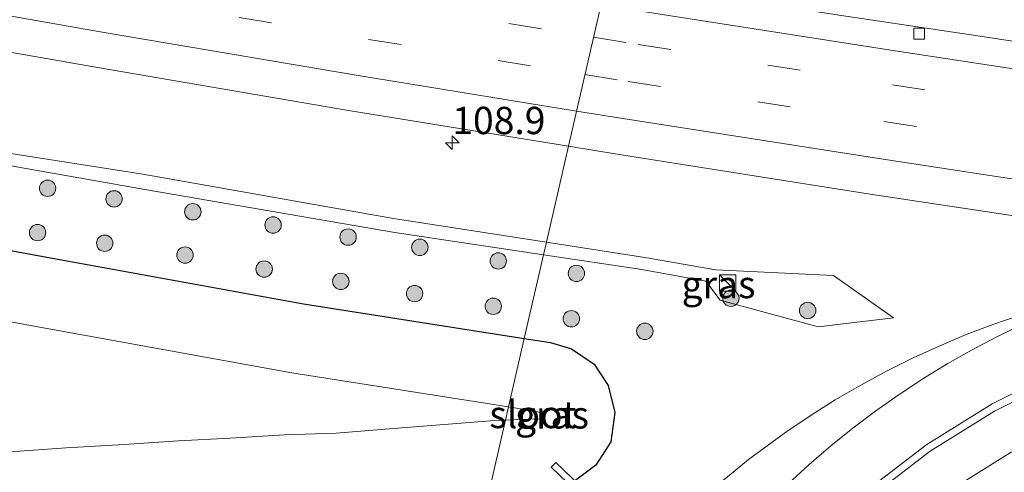
# Model space of a CAD drawing. Units: metres. Extents: x 169994 to 180003, y 447005 to 450001.
# Drawn here: x 172929 to 173019, y 447376 to 447418 of the extents above; entities that cross this region are included whole.
import ezdxf
from ezdxf.enums import TextEntityAlignment as Align

# ---------------------------------------------------------------- set-up
doc = ezdxf.new("R2010")
doc.units = ezdxf.units.M
doc.linetypes.add('VW-3-9_STREEP', pattern=[12, 3, -9])
doc.layers.get('0').update_dxf_attribs({"lineweight": 25})
for name, color, linetype, lineweight in [('B-ME-AM-KILOMETR-S-B1', 7, 'Continuous', 18), ('B-ME-BV-GELEIDECONSTRUCTIE-BARRIER-L-B1', 213, 'BV-STEPBARRIER', 18), ('B-ME-GR-BOOM-S-B1', 93, 'Continuous', 18), ('B-ME-GW-KRUINLIJN-L-B1', 93, 'Continuous', 18), ('B-ME-GW-TEENLIJN-L-B1', 93, 'Continuous', 18), ('B-ME-IE-GRASLAND-GV-B6', 93, 'Continuous', 18), ('B-ME-IE-HULPGEOMETRIE-L-B1', 53, 'Continuous', 18), ('B-ME-IE-INRICHTINGSELEMENT-S-B1', 253, 'Continuous', 18), ('B-ME-OG-WATER-GV-B6', 153, 'Continuous', 18), ('B-ME-VH-VERH_SOORT-BITUMEN-GV-B6', 8, 'IE-TERREINAFSCHEIDING-NATUURLIJK-HOUTWAL', 18), ('B-ME-VV-KOLK-S-B1', 8, 'Continuous', 18), ('B-ME-VW-MARKERING-39STREEP-015-L-B1', 255, 'VW-3-9_STREEP', 18), ('B-ME-VW-MARKERING-STREEP-015-L-B1', 7, 'Continuous', 18)]:
    doc.layers.add(name, color=color, linetype=linetype, lineweight=lineweight)
doc.layers.add('B-ME-GW-INSTEEKWATERGANG-L-B1', color=10, linetype='Continuous')
doc.layers.add('B-ME-KW-DUIKER-GV-B6', color=10, linetype='Continuous')
doc.styles.add('NLCS-ISO', font='NLCS-ISO.TTF')
doc.linetypes.add('BV-STEPBARRIER', pattern='A,1,-1,[16,NLCS.SHX,S=1,R=0,X=-1,Y=0],1', length=3)
doc.linetypes.add('IE-TERREINAFSCHEIDING-NATUURLIJK-HOUTWAL', pattern='A,7,-1.5,[67,NLCS.SHX,S=0.75,R=45,X=0,Y=0],-1.5,7,-1.5,[70,NLCS.SHX,S=0.75,R=0,X=0,Y=0],-1.5', length=20)

# ---------------------------------------------------------------- blocks, each defined once
blk = doc.blocks.new('hecto')
for p, q in [((0, 0.625), (-0.625, 0)), ((0, -0.625), (0, 0.625)), ((-0.625, 0), (0.625, 0)), ((0.625, 0), (0, -0.625))]:
    blk.add_line(p, q)
blk = doc.blocks.new('boom')
h = blk.add_hatch(color=256)
edge = h.paths.add_edge_path()
edge.add_arc((0, 0), 0.75, 0, 360)
blk.add_circle((0, 0), 0.75)
blk = doc.blocks.new('kast')
blk.add_line((-0.75, -0.75), (0.75, 0.75))
blk.add_lwpolyline([(-0.75, 0.75), (0.75, 0.75), (0.75, -0.75), (-0.75, -0.75)], close=True)
blk = doc.blocks.new('kolk')
blk.add_lwpolyline([(-0.5, -0.5), (0.5, -0.5), (0.5, 0.5), (-0.5, 0.5)], close=True)

msp = doc.modelspace()

# ---------------------------------------------------------------- linework, layer by layer
at = {"layer": 'B-ME-BV-GELEIDECONSTRUCTIE-BARRIER-L-B1'}
msp.add_polyline3d([(172982.257, 447421.646, 13.39), (172991.639, 447420.145, 13.425), (173003.494, 447418.267, 13.455), (173015.367, 447416.507, 13.477), (173027.225, 447414.703, 13.496), (173035.143, 447413.597, 13.485), (173037.136, 447413.326, 13.496), (173039.48, 447412.96, 13.481), (173050.994, 447411.34, 13.506), (173058.898, 447410.185, 13.513), (173061.467, 447409.819, 13.54), (173065.06, 447409.276, 13.532)], dxfattribs=at)
at = {"layer": 'B-ME-GW-INSTEEKWATERGANG-L-B1'}
for points in [[(172907.7061, 447400.3969, 10.302), (172931.6754, 447395.991, 10.253), (172954.4938, 447391.8628, 10.324), (172974.6832, 447388.6782, 10.5708)], [(172974.6832, 447388.6782, 10.5708), (172977.0714, 447388.3015, 10.6), (172979.0144, 447387.7211, 10.6609), (172981.0621, 447386.3287, 10.7218), (172982.3703, 447384.3678, 10.7827), (172982.9675, 447381.8955, 10.8436), (172982.5978, 447379.2243, 10.9045), (172981.2327, 447377.0929, 10.9654), (172979.2704, 447375.6152, 11.0262), (172977.1369, 447375.1437, 11.0871), (172972.4979, 447374.7755, 11.0021), (172971.4701, 447374.694, 10.9832)]]:
    msp.add_polyline3d(points, dxfattribs=at)
at = {"layer": 'B-ME-GW-KRUINLIJN-L-B1'}
for points in [[(172916.179, 447407.425, 12.098), (172939.792, 447403.719, 12.183), (172962.705, 447399.651, 12.323), (172976.7053, 447397.4814, 12.3808)], [(172976.7053, 447397.4814, 12.3808), (172985.71, 447396.086, 12.418), (172992.223, 447394.952, 12.368), (173002.983, 447394.432, 12.429), (173008.476, 447390.58, 12.326)], [(173026.8183, 447392.7027, 13.0155), (173019.8137, 447389.7482, 13.1194), (173017.9665, 447388.8467, 13.1411), (173015.6547, 447387.6339, 13.1686), (173013.3836, 447386.3464, 13.1962), (173011.1556, 447384.9857, 13.2237), (173008.9731, 447383.5531, 13.2512), (173006.8385, 447382.0502, 13.2788), (173004.7539, 447380.4785, 13.3063), (173002.7216, 447378.8398, 13.3339), (173000.7438, 447377.1358, 13.3614), (172998.8225, 447375.3682, 13.389)]]:
    msp.add_polyline3d(points, dxfattribs=at)
at = {"layer": 'B-ME-GW-TEENLIJN-L-B1'}
for points in [[(172976.441, 447396.3297, 11.7282), (172962.83, 447398.371, 11.562), (172939.981, 447402.326, 11.491), (172915.979, 447406.55, 11.54)], [(173008.476, 447390.58, 12.326), (173001.574, 447389.753, 11.788), (172992.596, 447392.198, 11.893), (172991.306, 447393.92, 11.894), (172985.434, 447394.981, 11.838), (172976.441, 447396.3297, 11.7282)], [(172992.2431, 447375.1764, 11.1668), (172995.2082, 447377.5913, 11.3474), (172998.6057, 447380.0957, 11.5439), (173000.9444, 447381.6719, 11.6696), (173003.1403, 447383.0499, 11.7953), (173005.4868, 447384.4196, 11.921), (173007.823, 447385.6823, 12.0467), (173010.2749, 447386.9055, 12.1724), (173012.6313, 447387.9864, 12.2981), (173015.1206, 447389.0318, 12.4238), (173017.5423, 447389.957, 12.5494), (173020.0524, 447390.8237, 12.6751), (173022.55, 447391.5954, 12.8009), (173025.0553, 447392.2812, 12.9271), (173026.8183, 447392.7027, 13.0155)]]:
    msp.add_polyline3d(points, dxfattribs=at)
at = {"layer": 'B-ME-IE-GRASLAND-GV-B6'}
for points in [[(172911.745, 447417.67, 12.594), (172935.808, 447413.458, 12.702), (172958.78, 447409.527, 12.773), (172978.7263, 447406.2764, 12.8237), (172976.7053, 447397.4814, 12.3808), (172962.705, 447399.651, 12.323), (172939.792, 447403.719, 12.183), (172916.179, 447407.425, 12.098)], [(172916.179, 447407.425, 12.098), (172939.792, 447403.719, 12.183), (172962.705, 447399.651, 12.323), (172976.7053, 447397.4814, 12.3808), (172976.441, 447396.3297, 11.7282), (172962.83, 447398.371, 11.562), (172939.981, 447402.326, 11.491), (172915.979, 447406.55, 11.54)], [(172915.979, 447406.55, 11.54), (172939.981, 447402.326, 11.491), (172962.83, 447398.371, 11.562), (172976.441, 447396.3297, 11.7282)], [(172979.2704, 447375.6152, 11.0262), (172981.2327, 447377.0929, 10.9654), (172982.5978, 447379.2243, 10.9045), (172982.9675, 447381.8955, 10.8436), (172982.3703, 447384.3678, 10.7827), (172981.0621, 447386.3287, 10.7218), (172979.0144, 447387.7211, 10.6609), (172977.0714, 447388.3015, 10.6), (172974.6832, 447388.6782, 10.5708), (172976.441, 447396.3297, 11.7282), (172985.434, 447394.981, 11.838), (172991.306, 447393.92, 11.894), (172992.596, 447392.198, 11.893), (173001.574, 447389.753, 11.788), (173008.476, 447390.58, 12.326), (173002.983, 447394.432, 12.429), (172992.223, 447394.952, 12.368), (172985.71, 447396.086, 12.418), (172976.7053, 447397.4814, 12.3808), (172978.7263, 447406.2764, 12.8237), (172983.171, 447405.552, 12.835), (173006.316, 447401.889, 12.889), (173029.214, 447398.436, 12.875)], [(172907.7061, 447400.3969, 10.302), (172931.6754, 447395.991, 10.253), (172954.4938, 447391.8628, 10.324), (172974.6832, 447388.6782, 10.5708), (172973.2438, 447382.416, 8.08), (172953.4237, 447385.5424, 8.08), (172930.5254, 447389.685, 8.08), (172906.5799, 447394.0865, 8.08)], [(172976.441, 447396.3297, 11.7282), (172974.6832, 447388.6782, 10.5708), (172954.4938, 447391.8628, 10.324), (172931.6754, 447395.991, 10.253), (172907.7061, 447400.3969, 10.302)], [(172976.441, 447396.3297, 11.7282), (172976.7053, 447397.4814, 12.3808), (172985.71, 447396.086, 12.418), (172992.223, 447394.952, 12.368), (173002.983, 447394.432, 12.429), (173008.476, 447390.58, 12.326), (173001.574, 447389.753, 11.788), (172992.596, 447392.198, 11.893), (172991.306, 447393.92, 11.894), (172985.434, 447394.981, 11.838), (172976.441, 447396.3297, 11.7282)], [(172992.2431, 447375.1764, 11.1668), (172995.2082, 447377.5913, 11.3474), (172998.6057, 447380.0957, 11.5439), (173000.9444, 447381.6719, 11.6696), (173003.1403, 447383.0499, 11.7953), (173005.4868, 447384.4196, 11.921), (173007.823, 447385.6823, 12.0467), (173010.2749, 447386.9055, 12.1724), (173012.6313, 447387.9864, 12.2981), (173015.1206, 447389.0318, 12.4238), (173017.5423, 447389.957, 12.5494), (173020.0524, 447390.8237, 12.6751)], [(173020.0524, 447390.8237, 12.6751), (173017.5423, 447389.957, 12.5494), (173015.1206, 447389.0318, 12.4238), (173012.6313, 447387.9864, 12.2981), (173010.2749, 447386.9055, 12.1724), (173007.823, 447385.6823, 12.0467), (173005.4868, 447384.4196, 11.921), (173003.1403, 447383.0499, 11.7953), (173000.9444, 447381.6719, 11.6696), (172998.6057, 447380.0957, 11.5439), (172995.2082, 447377.5913, 11.3474), (172992.2431, 447375.1764, 11.1668)], [(173019.8137, 447389.7482, 13.1194), (173017.9665, 447388.8467, 13.1411), (173015.6547, 447387.6339, 13.1686), (173013.3836, 447386.3464, 13.1962), (173011.1556, 447384.9857, 13.2237), (173008.9731, 447383.5531, 13.2512), (173006.8385, 447382.0502, 13.2788), (173004.7539, 447380.4785, 13.3063), (173002.7216, 447378.8398, 13.3339), (173000.7438, 447377.1358, 13.3614), (172998.8225, 447375.3682, 13.389)], [(172998.8225, 447375.3682, 13.389), (173000.7438, 447377.1358, 13.3614), (173002.7216, 447378.8398, 13.3339), (173004.7539, 447380.4785, 13.3063), (173006.8385, 447382.0502, 13.2788), (173008.9731, 447383.5531, 13.2512), (173011.1556, 447384.9857, 13.2237), (173013.3836, 447386.3464, 13.1962), (173015.6547, 447387.6339, 13.1686), (173017.9665, 447388.8467, 13.1411), (173019.8137, 447389.7482, 13.1194)], [(172973.2438, 447382.416, 8.08), (172974.6832, 447388.6782, 10.5708), (172977.0714, 447388.3015, 10.6), (172979.0144, 447387.7211, 10.6609), (172981.0621, 447386.3287, 10.7218), (172982.3703, 447384.3678, 10.7827), (172982.9675, 447381.8955, 10.8436), (172982.5978, 447379.2243, 10.9045), (172981.2327, 447377.0929, 10.9654), (172979.2704, 447375.6152, 11.0262), (172977.1369, 447375.1437, 11.0871), (172972.4979, 447374.7755, 11.0021), (172971.4701, 447374.694, 10.9832), (172972.9646, 447381.2, 8.08), (172976.0736, 447381.3103, 8.08), (172976.2874, 447381.3553, 8.08), (172976.4043, 447381.4433, 8.08), (172976.4412, 447381.4967, 8.08), (172976.4512, 447381.614, 8.08), (172976.4253, 447381.7131, 8.08), (172976.3363, 447381.8257, 8.08), (172976.2298, 447381.863, 8.08), (172975.6484, 447382.0367, 8.08), (172973.2438, 447382.416, 8.08)], [(173023.6921, 447385.7929, 13.3625), (173017.4764, 447382.6933, 13.462), (173011.5043, 447378.9623, 13.5615), (173005.644, 447374.488, 13.661)], [(172927.6564, 447378.3058, 8.08), (172932.7599, 447378.6723, 8.08), (172938.0778, 447378.9724, 8.08), (172943.0439, 447379.2965, 8.08), (172947.7829, 447379.54, 8.08), (172952.7477, 447379.8485, 8.08), (172957.4671, 447380.0085, 8.08), (172962.7104, 447380.4289, 8.08), (172967.3519, 447380.7973, 8.08), (172971.9908, 447381.1654, 8.08), (172972.9646, 447381.2, 8.08), (172971.4701, 447374.694, 10.9832), (172967.859, 447374.4074, 10.917), (172963.2201, 447374.0392, 10.832), (172957.8321, 447373.6072, 10.695), (172953.0551, 447373.4452, 10.644), (172948.1461, 447373.1402, 10.638), (172943.4171, 447372.8972, 10.68), (172938.4671, 447372.5742, 10.64), (172933.1701, 447372.2752, 10.547), (172928.1151, 447371.9122, 10.6)]]:
    msp.add_polyline3d(points, dxfattribs=at)
at = {"layer": 'B-ME-IE-HULPGEOMETRIE-L-B1'}
msp.add_polyline3d([(172971.4701, 447374.694, 10.9832), (172972.9646, 447381.2, 8.08), (172973.2438, 447382.416, 8.08), (172974.6832, 447388.6782, 10.5708), (172976.441, 447396.3297, 11.7282), (172976.7053, 447397.4814, 12.3808), (172978.7263, 447406.2764, 12.8237), (172986.037, 447438.096, 12.217), (172987.065, 447442.573, 12.344), (172987.158, 447442.974, 12.317), (172988.253, 447447.74, 12.005), (172989.192, 447451.827, 12.215), (172990.29, 447456.606, 12.093), (172990.662, 447458.228, 12.133), (172990.981, 447459.613, 12.56), (172991.704, 447462.762, 12.642), (172992.799, 447465.425, 12.694), (172994.953, 447470.667, 15.174), (172996.065, 447473.8375, 15.2299), (173000.3253, 447486.3897, 15.108), (173003.758, 447496.507, 14.905), (173006.736, 447505.283, 12.243), (173014.875, 447529.268, 12.215)], dxfattribs=at)
at = {"layer": 'B-ME-KW-DUIKER-GV-B6'}
msp.add_polyline3d([(173017.4653, 447338.2016, 9.165), (172997.3068, 447357.5511, 9.1855), (172977.1483, 447376.9006, 9.206), (172977.5637, 447377.3334, 9.206), (172997.7222, 447357.9839, 9.1855), (173017.8807, 447338.6344, 9.165), (173017.4653, 447338.2016, 9.165)], dxfattribs=at)
at = {"layer": 'B-ME-OG-WATER-GV-B6'}
for points in [[(172906.5799, 447394.0865, 8.08), (172930.5254, 447389.685, 8.08), (172953.4237, 447385.5424, 8.08), (172973.2438, 447382.416, 8.08)], [(172973.2438, 447382.416, 8.08), (172972.9646, 447381.2, 8.08), (172971.9908, 447381.1654, 8.08), (172967.3519, 447380.7973, 8.08), (172962.7104, 447380.4289, 8.08), (172957.4671, 447380.0085, 8.08), (172952.7477, 447379.8485, 8.08), (172947.7829, 447379.54, 8.08), (172943.0439, 447379.2965, 8.08), (172938.0778, 447378.9724, 8.08), (172932.7599, 447378.6723, 8.08), (172927.6564, 447378.3058, 8.08)], [(172973.2438, 447382.416, 8.08), (172975.6484, 447382.0367, 8.08), (172976.2298, 447381.863, 8.08), (172976.3363, 447381.8257, 8.08), (172976.4253, 447381.7131, 8.08), (172976.4512, 447381.614, 8.08), (172976.4412, 447381.4967, 8.08), (172976.4043, 447381.4433, 8.08), (172976.2874, 447381.3553, 8.08), (172976.0736, 447381.3103, 8.08), (172972.9646, 447381.2, 8.08), (172973.2438, 447382.416, 8.08)]]:
    msp.add_polyline3d(points, dxfattribs=at)
at = {"layer": 'B-ME-VH-VERH_SOORT-BITUMEN-GV-B6'}
for points in [[(172927.01, 447447.522, 12.175), (172938.119, 447445.636, 12.103), (172956.529, 447442.445, 12.137), (172973.015, 447439.759, 12.153), (172981.593, 447438.425, 12.19), (172986.037, 447438.096, 12.217), (172978.7263, 447406.2764, 12.8237), (172958.78, 447409.527, 12.773), (172935.808, 447413.458, 12.702), (172911.745, 447417.67, 12.594)], [(173029.214, 447398.436, 12.875), (173006.316, 447401.889, 12.889), (172983.171, 447405.552, 12.835), (172978.7263, 447406.2764, 12.8237), (172986.037, 447438.096, 12.217), (172987.772, 447437.967, 12.228), (173005.389, 447435.196, 12.236), (173022.791, 447432.455, 12.282)], [(173005.644, 447374.488, 13.661), (173011.5043, 447378.9623, 13.5615), (173017.4764, 447382.6933, 13.462), (173023.6921, 447385.7929, 13.3625)]]:
    msp.add_polyline3d(points, dxfattribs=at)
at = {"layer": 'B-ME-VW-MARKERING-39STREEP-015-L-B1'}
for points in [[(172630.1563, 447489.2029, 11.8634), (172639.649, 447486.752, 11.884), (172663.698, 447480.74, 11.94), (172686.869, 447475.18, 11.988), (172722.263, 447466.802, 12.087), (172748.951, 447460.795, 12.141), (172772.378, 447455.645, 12.217), (172796.329, 447450.511, 12.269), (172819.349, 447445.735, 12.312), (172843.663, 447440.84, 12.352), (172866.472, 447436.39, 12.384), (172889.835, 447432.046, 12.427), (172913.891, 447427.648, 12.458), (172937.449, 447423.569, 12.543), (172961.438, 447419.425, 12.619), (172981.0206, 447416.2624, 12.6529)], [(172629.441, 447485.8128, 11.9325), (172639.598, 447483.198, 11.956), (172662.956, 447477.393, 12.01), (172686.34, 447471.727, 12.064), (172721.491, 447463.478, 12.152), (172747.886, 447457.484, 12.205), (172771.393, 447452.295, 12.265), (172794.922, 447447.3, 12.324), (172818.506, 447442.374, 12.365), (172842.094, 447437.612, 12.401), (172865.725, 447433.032, 12.452), (172889.38, 447428.559, 12.483), (172913.059, 447424.22, 12.507), (172936.783, 447420.087, 12.601), (172960.445, 447416.056, 12.687), (172980.235, 447412.843, 12.7112)], [(172981.0206, 447416.2624, 12.6529), (172985.116, 447415.601, 12.66), (173008.373, 447411.888, 12.703), (173031.487, 447408.388, 12.731), (173053.415, 447405.092, 12.713), (173079.017, 447401.33, 12.669), (173104.434, 447397.5945, 12.692), (173129.851, 447393.859, 12.715), (173153.901, 447390.364, 12.822), (173176.107, 447387.06, 12.898), (173199.054, 447383.693, 12.984), (173225.499, 447379.847, 13.106), (173247.888, 447376.56, 13.205), (173269.242, 447373.467, 13.276), (173293.767, 447369.853, 13.41), (173316.11, 447366.582, 13.494), (173336.545, 447363.664, 13.557), (173347.9649, 447362.002, 13.5971)], [(172980.235, 447412.843, 12.7112), (172984.189, 447412.201, 12.716), (173007.591, 447408.528, 12.758), (173030.955, 447404.975, 12.775), (173052.921, 447401.69, 12.755), (173078.926, 447397.876, 12.703), (173104.239, 447394.1365, 12.6895), (173129.552, 447390.397, 12.676), (173153.046, 447386.959, 12.751), (173175.484, 447383.648, 12.823), (173198.267, 447380.343, 12.903), (173223.98, 447376.584, 13.033), (173247.145, 447373.231, 13.134), (173269.445, 447369.958, 13.202), (173293.488, 447366.451, 13.333), (173316.255, 447363.118, 13.423), (173336.477, 447360.192, 13.528), (173347.169, 447358.611, 13.5414)]]:
    msp.add_polyline3d(points, dxfattribs=at)
at = {"layer": 'B-ME-VW-MARKERING-STREEP-015-L-B1'}
for points in [[(172979.4656, 447409.4941, 12.7657), (172959.292, 447412.777, 12.726), (172936.239, 447416.695, 12.635), (172912.608, 447420.872, 12.546), (172888.294, 447425.291, 12.551), (172864.994, 447429.69, 12.504), (172841.755, 447434.166, 12.463), (172817.5, 447439.092, 12.428), (172794.282, 447443.847, 12.377), (172770.117, 447449.027, 12.31), (172746.973, 447454.096, 12.272), (172720.748, 447460.028, 12.221), (172696.667, 447465.663, 12.171), (172685.959, 447468.214, 12.144), (172660.761, 447474.338, 12.069), (172637.152, 447480.271, 11.998)], [(172981.7044, 447419.2387, 12.5769), (172985.758, 447418.582, 12.581), (173009.02, 447414.939, 12.642), (173032.479, 447411.376, 12.659), (173053.913, 447408.164, 12.659), (173078.779, 447404.506, 12.656), (173104.19, 447400.7495, 12.703), (173129.601, 447396.993, 12.75), (173154.685, 447393.347, 12.873), (173176.626, 447390.074, 12.936), (173199.763, 447386.671, 13.029), (173225.078, 447382.962, 13.153), (173248.17, 447379.61, 13.247), (173269.772, 447376.474, 13.335), (173294.509, 447372.846, 13.48), (173316.453, 447369.669, 13.546), (173337.153, 447366.61, 13.613), (173348.6537, 447364.9363, 13.6553)], [(173346.3873, 447355.2807, 13.431), (173337.236, 447356.61, 13.397), (173311.706, 447360.354, 13.325), (173291.489, 447363.32, 13.25), (173269.091, 447366.587, 13.139), (173245.69, 447370.013, 13.058), (173223.299, 447373.281, 12.968), (173198.416, 447376.912, 12.829), (173176.463, 447380.12, 12.765), (173153.035, 447383.519, 12.681), (173130.702, 447386.773, 12.641), (173105.2185, 447390.528, 12.6515), (173079.735, 447394.283, 12.662), (173074.166, 447395.096, 12.7), (173051.825, 447398.385, 12.778), (173029.454, 447401.752, 12.816), (173007.109, 447405.146, 12.83), (172983.7, 447408.805, 12.774), (172979.4656, 447409.4941, 12.7657)], [(173006.02, 447373.92, 13.615), (173011.8128, 447378.3516, 13.5155), (173017.7174, 447382.0398, 13.416), (173024.0183, 447385.1776, 13.3165), (173031.39, 447387.921, 13.217), (173034.751, 447388.947, 13.192), (173043.332, 447390.762, 13.112), (173052.013, 447391.666, 12.948), (173060.949, 447391.707, 12.769), (173073.179, 447390.948, 12.634), (173079.82, 447390.198, 12.627), (173105.1215, 447387.0315, 12.6055), (173130.423, 447383.865, 12.584), (173152.693, 447381.015, 12.61), (173176.291, 447378.037, 12.713), (173198.296, 447375.276, 12.787)], [(173014.101, 447375.067, 13.211), (173019.231, 447378.259, 13.136), (173025.325, 447381.295, 13.042), (173032.166, 447383.915, 12.947), (173038.618, 447385.733, 12.855), (173044.818, 447386.904, 12.777), (173051.341, 447387.643, 12.701), (173057.52, 447387.838, 12.634), (173061.149, 447387.772, 12.592), (173072.271, 447387.249, 12.531), (173079.354, 447386.59, 12.472), (173105.773, 447383.325, 12.48), (173132.192, 447380.06, 12.488), (173151.882, 447377.627, 12.514), (173186.9135, 447373.1925, 12.6855)]]:
    msp.add_polyline3d(points, dxfattribs=at)

# ---------------------------------------------------------------- block references
at = {"layer": 'B-ME-AM-KILOMETR-S-B1', "rotation": 90}
msp.add_blockref('hecto', (172968.0993, 447406.6039, 12.7971), dxfattribs=at)
at = {"layer": 'B-ME-GR-BOOM-S-B1', "rotation": 90}
for p in [(172931.07, 447402.43, 11.424), (172937.154, 447401.46, 11.489), (172944.358, 447400.277, 11.481), (172951.705, 447399.066, 11.517), (172930.151, 447398.37, 11.189), (172936.296, 447397.401, 11.073), (172958.567, 447397.958, 11.486), (172965.129, 447397.023, 11.567), (172943.645, 447396.316, 11.105), (172972.306, 447395.78, 11.695), (172950.886, 447395.032, 11.117), (172979.454, 447394.636, 11.703), (172957.898, 447393.902, 11.183), (172964.645, 447392.792, 11.166), (172993.584, 447392.362, 11.921), (172971.842, 447391.63, 11.24), (173000.613, 447391.243, 11.891), (172978.988, 447390.483, 11.37), (172985.715, 447389.336, 11.4)]:
    msp.add_blockref('boom', p, dxfattribs=at)
at = {"layer": 'B-ME-IE-INRICHTINGSELEMENT-S-B1', "rotation": 90}
msp.add_blockref('kast', (172993.294, 447393.767, 12.068), dxfattribs=at)
at = {"layer": 'B-ME-VV-KOLK-S-B1', "rotation": 90}
msp.add_blockref('kolk', (173010.815, 447416.586, 12.478), dxfattribs=at)

# ---------------------------------------------------------------- texts
at = {"layer": 'B-ME-AM-KILOMETR-S-B1', "ltscale": 0.2, "style": 'NLCS-ISO'}
msp.add_text('108.9', height=2.5, dxfattribs=at).set_placement((172968.0993, 447406.6039, 12.7971), align=Align.BOTTOM_LEFT)
at = {"layer": 'B-ME-IE-GRASLAND-GV-B6', "ltscale": 0.2, "style": 'NLCS-ISO'}
for p in [(172992.4585, 447393.6172), (172977.2188, 447381.6861)]:
    msp.add_text('gras', height=2.5, dxfattribs=at).set_placement(p, align=Align.MIDDLE_CENTER)
at = {"layer": 'B-ME-OG-WATER-GV-B6', "ltscale": 0.2, "style": 'NLCS-ISO'}
msp.add_text('sloot', height=2.5, dxfattribs=at).set_placement((172975.4791, 447381.7242), align=Align.MIDDLE_CENTER)

doc.saveas('drawing.dxf')
